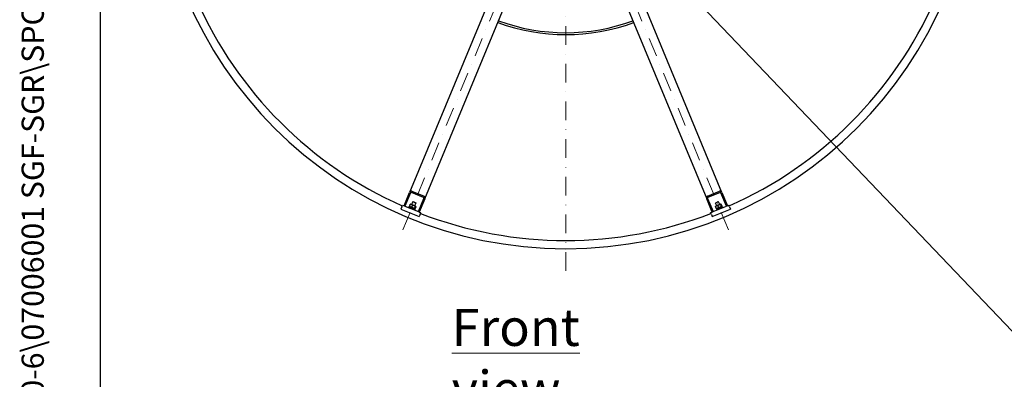
# Model space of a CAD drawing. Units: millimetres. Extents: x 699 to 9405, y 88 to 12258.
# Drawn here: x 699 to 3689, y 4294 to 5386 of the extents above; entities that cross this region are included whole.
import ezdxf
from ezdxf.enums import TextEntityAlignment as Align

# ---------------------------------------------------------------- set-up
doc = ezdxf.new("R2010")
doc.units = ezdxf.units.MM
doc.header["$LTSCALE"] = 45
doc.linetypes.add('DASHDOT2', pattern=[12.7, 6.35, -3.175, 0, -3.175])
doc.linetypes.add('LONG_DASH_DOTTED', pattern=[0.3001, 0.2362, -0.0295, 0.0049, -0.0295])
for name, color, linetype, lineweight in [('Center Mark(Hillmar_metric)', 7, 'LONG_DASH_DOTTED', 18), ('Sketch Geometry(Hillmar_metric)', 7, 'Continuous', 25), ('Symbols(Hillmar_metric)', 7, 'Continuous', 18), ('Visible Edges(Hillmar_metric)', 7, 'Continuous', 25)]:
    doc.layers.add(name, color=color, linetype=linetype, lineweight=lineweight)
doc.styles.add('Hillmar_metric_Dimensions', font='arial.ttf')
doc.styles.add('Hillmar_metric_parts_list', font='arial.ttf')
doc.styles.add('Hillmar_metric_title_block', font='arial.ttf')
doc.styles.add('Text Style48', font='arial.ttf')
doc.styles.add('Text Style95', font='arial.ttf')
doc.styles.add('Text Style96', font='arialbd.ttf')
doc.dimstyles.new('DEFAULT-ISO-Method 1b-Hillmar_metric$7', dxfattribs={"dimscale": 45, "dimtxt": 2, "dimasz": 2.5, "dimexe": 1, "dimexo": 1, "dimgap": 0.25, "dimtad": 1, "dimtih": 1, "dimtoh": 1, "dimrnd": 1e-08, "dimdsep": 46, "dimtxsty": 'Hillmar_metric_Dimensions', "dimcen": 0.09, "dimdle": 8, "dimclrd": 7, "dimclre": 7, "dimclrt": 7, "dimazin": 2, "dimtfac": 0.75, "dimtmove": 0, "dimatfit": 3, "dimfxl": 1, "dimtolj": 1, "dimlwd": 15, "dimlwe": 9, "dimarcsym": 0})

# ---------------------------------------------------------------- blocks, each defined once
blk = doc.blocks.new('Borders Default Border')
at = {"layer": 'Sketch Geometry(Hillmar_metric)', "flags": 128}
blk.add_lwpolyline([(21, 12), (21, 272.4), (209, 272.4), (209, 12), (21, 12)], dxfattribs=at)
blk = doc.blocks.new('Title Blocks Hillmar_Metric')
at = {"layer": 'Symbols(Hillmar_metric)', "color": 7}
for tag, p, height, rotation, style in [('<Line1>_001', (113.919, 267.874), 2.5, 0.23438, 'Text Style96'), ('<Line2>_001', (103.973, 263.458), 2.5, 0.23438, 'Text Style96'), ('<Line3>_001', (105.604, 259.09), 2.5, 0.23438, 'Text Style96'), ('<Line4>_001', (114.698, 254.762), 2.5, 0.23438, 'Text Style96'), ('<Line5>_001', (117.669, 250.389), 2.5, 0.23438, 'Text Style96'), ('<Form_Number>_001', (169.793, 249.937), 2.5, 0.23438, 'Text Style48'), ('<Page>_001', (153.841, 242.551), 2.2, 0.23438, 'Text Style95'), ('FILENAME_AND_PATH_001', (21.589, 14.111), 1.5, 90, 'Hillmar_metric_title_block')]:
    blk.add_attdef(tag, p, '', height=height, rotation=rotation, dxfattribs=dict(at, style=style))
at = {"layer": 'Symbols(Hillmar_metric)', "color": 7, "style": 'Text Style48'}
for tag, p in [('<Sheet_Number>', (169.919, 266.17)), ('<Job_Number>', (169.919, 258.67)), ('<Document_Package_Number.>', (169.919, 243.67))]:
    blk.add_attdef(tag, text='', height=2.5, rotation=0.23438, dxfattribs=at).set_placement(p, align=Align.MIDDLE_LEFT)
at = {"layer": 'Symbols(Hillmar_metric)', "color": 7}
for tag, height, style, p in [('<Document_Package_Number_Rev..>', 2.5, 'Text Style48', (208.419, 243.67)), ('<Date>', 2.2, 'Text Style95', (138.419, 243.67))]:
    blk.add_attdef(tag, text='', height=height, rotation=0.23438, dxfattribs=dict(at, style=style)).set_placement(p, align=Align.MIDDLE_CENTER)

msp = doc.modelspace()

# ---------------------------------------------------------------- linework, layer by layer
at = {"layer": 'Center Mark(Hillmar_metric)', "linetype": 'DASHDOT2', "ltscale": 0.2}
for p, q in [((2357.0471, 6052.5939), (2357.0471, 4622.5939)), ((1862.9045, 4747.1283), (2329.3025, 5873.1127)), ((2851.1896, 4747.1283), (2384.7916, 5873.1127))]:
    msp.add_line(p, q, dxfattribs=at)
at = {"layer": 'Sketch Geometry(Hillmar_metric)'}
msp.add_line((944.9762, 1113.4736), (944.9762, 7365.6312), dxfattribs=at)
at = {"layer": 'Visible Edges(Hillmar_metric)'}
for p, q in [((2263.1536, 5778.7433), (1882.8594, 4860.6318)), ((2831.2347, 4860.6318), (2450.9405, 5778.7433)), ((1929.0534, 4841.4976), (2309.3476, 5759.6091)), ((2404.7465, 5759.6091), (2785.0408, 4841.4976)), ((1866.3109, 4820.6802), (1882.8594, 4860.6318)), ((1885.631, 4859.4837), (1869.0826, 4819.5322)), ((1925.4683, 4845.908), (1888.5131, 4861.2153)), ((1890.0645, 4864.9608), (1927.0197, 4849.6535)), ((1909.7333, 4802.6941), (1926.2817, 4842.6457)), ((2787.0745, 4849.6535), (2824.0296, 4864.9608)), ((2787.8124, 4842.6457), (2804.3609, 4802.6941)), ((2825.5811, 4861.2153), (2788.6259, 4845.908)), ((2845.0116, 4819.5322), (2828.4631, 4859.4837)), ((2831.2347, 4860.6318), (2847.7832, 4820.6802)), ((1859.3954, 4817.0504), (1856.7166, 4810.5832)), ((1859.3954, 4817.0504), (1861.6915, 4822.5937)), ((1861.6915, 4822.5937), (1866.3109, 4820.6802)), ((1869.0826, 4819.5322), (1866.3109, 4820.6802)), ((1869.0826, 4819.5322), (1909.7333, 4802.6941)), ((1880.9345, 4816.7877), (1880.1691, 4814.94)), ((1899.4121, 4809.1341), (1880.9345, 4816.7877)), ((1882.6541, 4818.4567), (1881.8122, 4816.4242)), ((1899.1266, 4811.6336), (1882.6541, 4818.4567)), ((1885.0117, 4824.7864), (1882.9069, 4819.7049)), ((1883.9475, 4817.921), (1883.233, 4818.8522)), ((1887.009, 4825.312), (1885.8452, 4825.1588)), ((1901.1443, 4819.457), (1887.009, 4825.312)), ((1889.4573, 4824.2979), (1892.8554, 4832.5018)), ((1891.8293, 4821.9625), (1889.7245, 4816.881)), ((1894.0577, 4832.9998), (1892.8554, 4832.5018)), ((1902.0942, 4828.675), (1892.8554, 4832.5018)), ((1894.0577, 4832.9998), (1901.5962, 4829.8772)), ((1900.4159, 4818.4058), (1898.3111, 4813.3243)), ((1898.696, 4820.4711), (1902.0942, 4828.675)), ((1902.1849, 4817.673), (1900.0801, 4812.5916)), ((1901.1443, 4819.457), (1901.8589, 4818.5257)), ((1901.5962, 4829.8772), (1902.0942, 4828.675)), ((1929.0534, 4841.4976), (1912.5049, 4801.5461)), ((2801.5892, 4801.5461), (2785.0408, 4841.4976)), ((2804.3609, 4802.6941), (2845.0116, 4819.5322)), ((2811.9092, 4817.673), (2814.014, 4812.5916)), ((2821.2387, 4832.5018), (2811.9999, 4828.675)), ((2812.4979, 4829.8772), (2811.9999, 4828.675)), ((2815.3981, 4820.4711), (2811.9999, 4828.675)), ((2812.9498, 4819.457), (2812.2353, 4818.5257)), ((2812.4979, 4829.8772), (2820.0365, 4832.9998)), ((2827.0852, 4825.312), (2812.9498, 4819.457)), ((2833.1597, 4816.7877), (2814.6821, 4809.1341)), ((2831.1904, 4818.3533), (2814.7178, 4811.5302)), ((2818.7268, 4820.4969), (2820.8316, 4815.4155)), ((2820.0365, 4832.9998), (2821.2387, 4832.5018)), ((2824.6369, 4824.2979), (2821.2387, 4832.5018)), ((2827.0852, 4825.312), (2828.2489, 4825.1588)), ((2827.3134, 4824.0536), (2829.4182, 4818.9722)), ((2829.0824, 4824.7864), (2831.1872, 4819.7049)), ((2830.1466, 4817.921), (2830.8612, 4818.8522)), ((2831.1904, 4818.3533), (2831.349, 4818.419)), ((2831.4401, 4818.4567), (2831.349, 4818.419)), ((2831.4401, 4818.4567), (2832.282, 4816.4242)), ((2833.1597, 4816.7877), (2833.925, 4814.94)), ((2847.7832, 4820.6802), (2845.0116, 4819.5322)), ((2847.7832, 4820.6802), (2852.4026, 4822.5937)), ((2854.6987, 4817.0504), (2852.4026, 4822.5937)), ((2854.6987, 4817.0504), (2857.3775, 4810.5832)), ((1856.7166, 4810.5832), (1912.1494, 4787.6222)), ((1898.0829, 4812.0659), (1899.2466, 4812.2191)), ((1899.3763, 4811.5302), (1898.5344, 4809.4976)), ((1899.4121, 4809.1341), (1898.6467, 4807.2863)), ((1899.1266, 4811.6336), (1899.2852, 4811.5679)), ((1899.3763, 4811.5302), (1899.2852, 4811.5679)), ((1912.5049, 4801.5461), (1909.7333, 4802.6941)), ((1914.8282, 4794.0894), (1912.1494, 4787.6222)), ((1912.5049, 4801.5461), (1917.1243, 4799.6327)), ((1914.8282, 4794.0894), (1917.1243, 4799.6327)), ((2796.9698, 4799.6327), (2801.5892, 4801.5461)), ((2799.2659, 4794.0894), (2796.9698, 4799.6327)), ((2799.2659, 4794.0894), (2801.9447, 4787.6222)), ((2804.3609, 4802.6941), (2801.5892, 4801.5461)), ((2801.9447, 4787.6222), (2857.3775, 4810.5832)), ((2814.6821, 4809.1341), (2815.4474, 4807.2863)), ((2814.7178, 4811.5302), (2815.5597, 4809.4976)), ((2816.0113, 4812.0659), (2814.8475, 4812.2191))]:
    msp.add_line(p, q, dxfattribs=at)
for radius, start, end in [(1250, 180, 0), (1225, 203.9033022, 246.0966978), (1225, 293.9033022, 336.0966978), (594, 249.912151, 290.087849), (600, 249.8880155, 290.1119845), (1225, 248.9033022, 291.0966978)]:
    msp.add_arc((2357.0471, 5940.0939), radius, start, end, dxfattribs=at)
for centre, major_axis, ratio, start_param, end_param in [((1887.4788, 4858.7184), (2.5857, 6.2424), 0.74, 0, 1.570796327), ((1887.4788, 4858.7184), (1.0343, 2.497), 0.74, 0, 1.570796327), ((1924.434, 4843.411), (1.0343, 2.497), 0.74, 4.71238898, 6.283185307), ((1924.434, 4843.411), (2.5857, 6.2424), 0.74, 4.71238898, 6.283185307), ((2789.6602, 4843.411), (-2.5857, 6.2424), 0.74, 0, 1.570796327), ((2789.6602, 4843.411), (-1.0343, 2.497), 0.74, 0, 1.570796327), ((2826.6153, 4858.7184), (-2.5857, 6.2424), 0.74, 4.71238898, 6.283185307), ((2826.6153, 4858.7184), (-1.0343, 2.497), 0.74, 4.71238898, 6.283185307), ((2823.3706, 4814.2894), (-8.3444, 13.4398), 0.555962521, 4.529388184, 4.669886838), ((2822.7873, 4815.6975), (-8.3444, 13.4398), 0.555962521, 4.431136627, 4.57261092), ((1890.7235, 4814.2894), (3.6029, 15.4038), 0.555962521, 4.529388184, 4.669886838), ((1891.3068, 4815.6975), (3.6029, 15.4038), 0.555962521, 4.431136627, 4.57261092)]:
    msp.add_ellipse(centre, major_axis=major_axis, ratio=ratio, start_param=start_param, end_param=end_param, dxfattribs=at)
for points, weights in [([(1882.9069, 4819.7049), (1885.7736, 4816.9841), (1889.7245, 4816.881)], [1, 1.15470053838, 1]), ([(1883.233, 4818.8522), (1883.0261, 4819.1218), (1882.9069, 4819.7049)], [1.066899372, 1.04891825007, 1]), ([(1885.0117, 4824.7864), (1885.5083, 4825.1145), (1885.8452, 4825.1588)], [1, 1.04891825007, 1.066899372]), ([(1891.8293, 4821.9625), (1888.9626, 4824.6832), (1885.0117, 4824.7864)], [1, 1.15470053838, 1]), ([(1889.7245, 4816.881), (1893.4756, 4813.7938), (1898.3111, 4813.3243)], [1, 1.15470053838, 1]), ([(1900.4159, 4818.4058), (1896.6647, 4821.4929), (1891.8293, 4821.9625)], [1, 1.15470053838, 1]), ([(1898.3111, 4813.3243), (1898.6535, 4811.6491), (1900.0801, 4812.5916)], [1, 1.15470053838, 1]), ([(1902.1849, 4817.673), (1901.8425, 4819.3482), (1900.4159, 4818.4058)], [1, 1.15470053838, 1]), ([(2818.7268, 4820.4969), (2814.7759, 4820.3938), (2811.9092, 4817.673)], [1, 1.15470053838, 1]), ([(2811.9092, 4817.673), (2812.0284, 4818.2561), (2812.2353, 4818.5257)], [1, 1.04891825007, 1.066899372]), ([(2814.014, 4812.5916), (2817.9649, 4812.6947), (2820.8316, 4815.4155)], [1, 1.15470053838, 1]), ([(2827.3134, 4824.0536), (2822.4779, 4823.5841), (2818.7268, 4820.4969)], [1, 1.15470053838, 1]), ([(2820.8316, 4815.4155), (2825.667, 4815.885), (2829.4182, 4818.9722)], [1, 1.15470053838, 1]), ([(2829.0824, 4824.7864), (2827.6558, 4825.7288), (2827.3134, 4824.0536)], [1, 1.15470053838, 1]), ([(2829.4182, 4818.9722), (2830.8448, 4818.0297), (2831.1872, 4819.7049)], [1, 1.15470053838, 1]), ([(2814.8475, 4812.2191), (2814.5106, 4812.2635), (2814.014, 4812.5916)], [1.066899372, 1.04891825007, 1])]:
    msp.add_rational_spline(points, weights, degree=2, dxfattribs=at)

# ---------------------------------------------------------------- block references
ref = msp.add_blockref('Title Blocks Hillmar_Metric', (-198.8511, 32.8441), dxfattribs=dict(xscale=45, yscale=45, zscale=45))
ref.add_attrib('FILENAME_AND_PATH_001', 'C:\\Vault_Workspace\\HILLMAR\\HILLMAR PRODUCTION\\06 CABLE REEL\\SPOOLS\\0700-6\\07006001 SGF-SGR\\SPC-SHT-SGF-SGR\\FLAT\\35838 SFGA-GB12-1200-2500-16.idw', (772.6623, 667.8293), dxfattribs={"layer": 'Symbols(Hillmar_metric)', "color": 7, "height": 67.5000027, "rotation": 90, "style": 'Hillmar_metric_title_block'})
at = {"xscale": 45, "yscale": 45, "zscale": 45}
msp.add_blockref('Borders Default Border', (0, 0), dxfattribs=at)

# ---------------------------------------------------------------- texts
at = {"layer": 'Symbols(Hillmar_metric)', "color": 7, "insert": (2010.8794, 4507.4637), "char_height": 112.5, "width": 724.818975, "attachment_point": 1, "style": 'Hillmar_metric_parts_list'}
msp.add_mtext('{\\fArial|b0|i0;\\H112.5000;\\LFront view}', dxfattribs=at)

# ---------------------------------------------------------------- leaders
at = {"layer": 'Symbols(Hillmar_metric)', "color": 7, "linetype": 'Continuous', "lineweight": 18, "annotation_type": 0, "has_hookline": 1, "hookline_direction": 0, "text_width": 810.4556}
msp.add_leader([(2422.965, 5791.2107), (3817.0873, 4329.7974), (3929.5873, 4329.7974)], dimstyle='DEFAULT-ISO-Method 1b-Hillmar_metric$7', override={"dimtad": 0}, dxfattribs=at)

doc.saveas('drawing.dxf')
